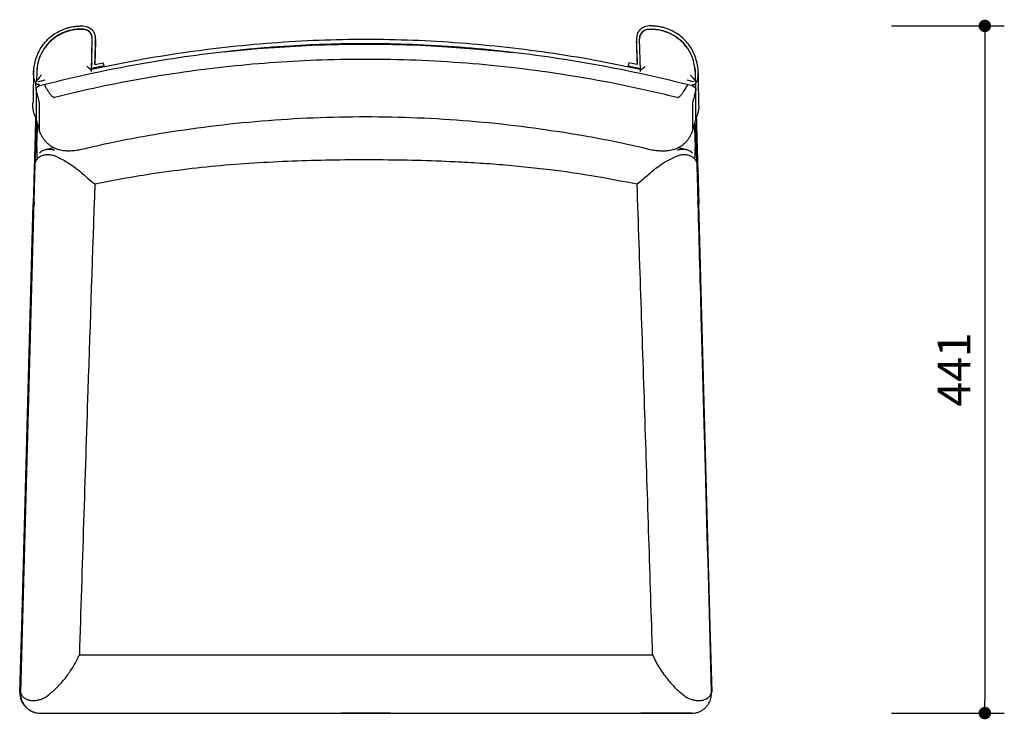
# Model space of a CAD drawing. Units: millimetres. Extents: x 16436 to 17974, y 999 to 2852.
# Drawn here: x 16439 to 17071, y 2403 to 2852 of the extents above; entities that cross this region are included whole.
import ezdxf

# ---------------------------------------------------------------- set-up
doc = ezdxf.new("R2010")
doc.units = ezdxf.units.MM
doc.header["$PDSIZE"] = -1
doc.styles.get("Standard").update_dxf_attribs({"font": 'GOTHIC.TTF'})
doc.dimstyles.new('ISO-25', dxfattribs={"dimtxt": 2.5, "dimasz": 2.5, "dimexe": 1.25, "dimexo": 0.625, "dimtad": 1, "dimtxsty": 'Standard', "dimcen": 2.5, "dimadec": 0, "dimazin": 0, "dimtfac": 1, "dimtmove": 0, "dimatfit": 3, "dimfxl": 1, "dimarcsym": 0})

# ---------------------------------------------------------------- blocks, each defined once
blk = doc.blocks.new('_Dot')
at = {"color": 0, "linetype": 'ByBlock', "lineweight": -2}
blk.add_line((-0.5, 0), (-1, 0), dxfattribs=at)
at = {"color": 0, "linetype": 'ByBlock', "const_width": 0.5}
blk.add_lwpolyline([(-0.25, 0, 1), (0.25, 0, 1)], format="xyb", close=True, dxfattribs=at)
blk = doc.blocks.new('*D87')
at = {"color": 5, "lineweight": -2}
for p, q in [((16998.88, 2848.43), (17071.38, 2848.43)), ((17058.88, 2840.43), (17058.88, 2415.49)), ((16998.88, 2407.49), (17071.38, 2407.49))]:
    blk.add_line(p, q, dxfattribs=at)
at = {"layer": 'Defpoints', "color": 0}
for p in [(16844.8, 2848.43), (16844.79, 2407.49), (17058.88, 2407.49)]:
    blk.add_point(p, dxfattribs=at)
at = {"color": 5, "lineweight": -2, "xscale": 8, "yscale": 8, "zscale": 8}
for p, rotation in [((17058.88, 2848.43), 90), ((17058.88, 2407.49), 270)]:
    blk.add_blockref('_Dot', p, dxfattribs=dict(at, rotation=rotation))
at = {"color": 0, "insert": (17041.87, 2627.96), "char_height": 21, "attachment_point": 5, "rotation": 90}
blk.add_mtext('441', dxfattribs=at)

msp = doc.modelspace()

# ---------------------------------------------------------------- linework, layer by layer
for p, q in [((16480.26, 2846.19), (16479.26, 2846.22)), ((16844.16, 2846.22), (16843.16, 2846.19)), ((16485.53, 2819.61), (16486.09, 2840.06)), ((16488.02, 2837.43), (16488.05, 2838.73)), ((16488.05, 2838.75), (16488.04, 2840.05)), ((16488.06, 2837.38), (16488.06, 2837.43)), ((16835.36, 2837.43), (16835.36, 2837.38)), ((16835.39, 2840.05), (16835.37, 2838.75)), ((16835.4, 2837.43), (16835.37, 2838.73)), ((16837.89, 2819.61), (16837.33, 2840.06)), ((16485.68, 2824.61), (16485.62, 2822.38)), ((16487.63, 2823.61), (16493.03, 2824.74)), ((16493.03, 2824.74), (16493.41, 2822.79)), ((16830.39, 2824.74), (16830.02, 2822.79)), ((16835.79, 2823.61), (16830.39, 2824.74)), ((16837.81, 2822.38), (16837.75, 2824.61)), ((16450.51, 2819.24), (16450.34, 2812.94)), ((16485.52, 2819.28), (16485.53, 2819.6)), ((16493.41, 2822.79), (16485.58, 2821.16)), ((16493.38, 2822.05), (16493.41, 2822.79)), ((16830.02, 2822.79), (16837.85, 2821.16)), ((16830.04, 2822.05), (16830.02, 2822.79)), ((16837.9, 2819.28), (16837.89, 2819.6)), ((16872.91, 2819.24), (16873.08, 2812.94)), ((16450.34, 2812.94), (16450.33, 2812.59)), ((16450.34, 2812.94), (16450.34, 2812.94)), ((16450.34, 2812.94), (16450.34, 2812.94)), ((16450.34, 2812.94), (16450.34, 2812.94)), ((16451.55, 2812.82), (16451.61, 2812.59)), ((16455.59, 2813.53), (16451.61, 2812.59)), ((16871.82, 2812.59), (16867.83, 2813.53)), ((16871.88, 2812.82), (16871.82, 2812.59)), ((16873.08, 2812.94), (16873.08, 2812.94)), ((16873.08, 2812.94), (16873.08, 2812.94)), ((16873.08, 2812.94), (16873.08, 2812.94)), ((16873.08, 2812.94), (16873.09, 2812.59)), ((16449.97, 2807.91), (16449.97, 2788.91)), ((16451.86, 2809.71), (16451.88, 2810.13)), ((16451.9, 2810.75), (16452.05, 2810.14)), ((16452.05, 2809.72), (16452.05, 2810.14)), ((16867.58, 2809.51), (16867.63, 2809.64)), ((16871.37, 2810.14), (16871.53, 2810.75)), ((16871.37, 2809.67), (16871.37, 2810.14)), ((16873.38, 2807.41), (16873.34, 2807.26)), ((16873.43, 2788.8), (16873.43, 2807.79)), ((16447.97, 2795.83), (16448.02, 2798.77)), ((16452.24, 2780.76), (16452.24, 2798.6)), ((16871.21, 2798.69), (16871.21, 2780.85)), ((16875.45, 2795.83), (16875.4, 2798.77)), ((16450.02, 2788.52), (16449.99, 2788.91)), ((16450.02, 2788.52), (16450.06, 2788.37)), ((16873.34, 2788.27), (16873.38, 2788.42)), ((16873.42, 2788.8), (16873.38, 2788.42)), ((16449.67, 2762.9), (16449.24, 2761.69)), ((16874.22, 2760.67), (16874.2, 2761.69)), ((16449.18, 2760.03), (16445.27, 2617.38)), ((16448.8, 2757.02), (16448.18, 2734.33)), ((16448.56, 2734.58), (16449.26, 2760.24)), ((16874.92, 2735.19), (16874.22, 2760.67)), ((16874.62, 2757.02), (16875.24, 2734.33)), ((16440.75, 2463.53), (16448.18, 2734.33)), ((16448.16, 2734.39), (16448.72, 2734.37)), ((16448.48, 2734.32), (16448.18, 2734.33)), ((16448.48, 2734.32), (16448.18, 2734.33)), ((16448.82, 2735.64), (16448.72, 2734.37)), ((16874.5, 2734.31), (16874.71, 2734.31)), ((16874.71, 2734.31), (16874.6, 2735.65)), ((16875.26, 2734.33), (16874.71, 2734.31)), ((16875.18, 2734.33), (16875.24, 2734.33)), ((16882.67, 2463.53), (16875.24, 2734.33)), ((16878.81, 2593.46), (16877.1, 2656.06)), ((16445.31, 2617.19), (16439.93, 2420.75)), ((16439.58, 2420.85), (16440.75, 2463.53)), ((16441.1, 2463.53), (16440.75, 2463.53)), ((16882.37, 2463.53), (16882.67, 2463.53)), ((16883.84, 2420.85), (16882.67, 2463.53)), ((16439.92, 2420.75), (16439.9, 2420.42)), ((16452.57, 2407.49), (16485.21, 2407.49)), ((16485.21, 2407.49), (16485.21, 2407.48)), ((16838.21, 2407.49), (16838.21, 2407.48)), ((16870.85, 2407.49), (16838.21, 2407.49))]:
    msp.add_line(p, q)
at = {"flags": 128}
for points in [[(16570.7, 2831.78), (16575.09, 2832.24), (16592.37, 2833.85), (16609.68, 2835.1), (16627, 2836), (16644.35, 2836.53), (16661.7, 2836.71), (16679.05, 2836.52), (16696.39, 2835.98), (16713.72, 2835.08), (16731.03, 2833.82), (16748.3, 2832.2), (16755.23, 2831.45)], [(16873.34, 2790.28), (16873.64, 2790.16), (16873.73, 2790.15), (16873.82, 2790.18), (16873.9, 2790.25), (16873.99, 2790.35), (16874.3, 2791.04), (16874.6, 2792), (16875.02, 2793.55), (16875.45, 2795.83), (16875.45, 2795.83)], [(16879.58, 2563.8), (16879.34, 2572.51), (16878.78, 2593.28)], [(16477.76, 2444.79), (16495.94, 2444.81), (16514.2, 2444.83), (16532.51, 2444.85), (16550.87, 2444.86), (16569.28, 2444.87), (16587.72, 2444.88), (16606.19, 2444.89), (16624.69, 2444.9), (16643.19, 2444.9), (16661.71, 2444.9), (16680.23, 2444.9), (16698.74, 2444.9), (16717.23, 2444.89), (16735.7, 2444.88), (16754.15, 2444.87), (16772.55, 2444.86), (16790.92, 2444.85), (16809.23, 2444.83), (16827.48, 2444.81), (16845.67, 2444.79)], [(16439.89, 2420.75), (16439.89, 2420.75), (16439.93, 2420.75)], [(16883.54, 2420.75), (16883.54, 2420.75), (16883.5, 2420.75)]]:
    msp.add_lwpolyline(points, dxfattribs=at)
for centre, start, end in [((16478.03, 2818.5), 103.87623, 178.44365), ((16845.39, 2818.49), 1.56075, 75.83882)]:
    msp.add_arc(centre, 27.53, start, end)
for centre, major_axis, ratio, start_param, end_param in [((16480.1, 2840.22), (6, -0.16), 0.991509, 0, 0.485243), ((16843.32, 2840.22), (6, 0.16), 0.991509, 2.745117, 3.141593), ((16452.57, 2420.49), (9.45, 8.93), 0.999995, 2.35718, 3.14479), ((16452.57, 2420.49), (9.45, 8.93), 0.999995, 3.361928, 3.955412)]:
    msp.add_ellipse(centre, major_axis=major_axis, ratio=ratio, start_param=start_param, end_param=end_param)
for points, knots in [([(16449.92, 2811.89), (16449.55, 2812.54), (16448.76, 2813.9), (16448.47, 2816.24), (16448.38, 2818.65), (16448.6, 2821.71), (16449.32, 2825.56), (16450.84, 2830.12), (16453.09, 2834.46), (16455.95, 2838.35), (16459.22, 2841.59), (16462.85, 2844.03), (16465.94, 2845.56), (16468.14, 2846.5), (16469.52, 2847.02), (16470.64, 2847.36), (16471.71, 2847.61), (16473.09, 2847.92), (16475.03, 2848.18), (16477.43, 2848.41), (16479.85, 2848.48), (16481.94, 2848.21), (16483.68, 2847.61), (16485.32, 2846.56), (16486.89, 2844.97), (16487.85, 2842.78), (16488.04, 2840.64), (16488.05, 2839.33), (16488.05, 2838.73)], [0, 0, 0, 0, 0.031993, 0.067408, 0.100043, 0.136839, 0.199521, 0.269088, 0.344156, 0.409827, 0.476456, 0.54134, 0.597207, 0.624221, 0.644275, 0.660319, 0.67458, 0.691428, 0.720856, 0.758563, 0.794908, 0.824393, 0.848494, 0.873118, 0.907781, 0.943266, 0.973752, 1, 1, 1, 1]), ([(16485.99, 2840.52), (16485.97, 2841), (16485.92, 2842.09), (16485.27, 2843.76), (16484.06, 2845), (16482.79, 2845.81), (16481.44, 2846.28), (16479.69, 2846.49), (16477.52, 2846.42), (16475.28, 2846.21), (16473.36, 2845.95), (16471.91, 2845.62), (16470.6, 2845.29), (16469.05, 2844.73), (16466.99, 2843.86), (16464.13, 2842.44), (16460.82, 2840.31), (16457.92, 2837.61), (16456.51, 2835.59), (16455.95, 2834.8)], [0, 0, 0, 0, 0.038632, 0.088803, 0.141277, 0.175287, 0.209753, 0.254956, 0.316763, 0.384278, 0.435693, 0.472399, 0.503982, 0.544268, 0.604773, 0.683689, 0.800965, 0.921906, 1, 1, 1, 1]), ([(16479.26, 2846.19), (16478.69, 2846.21), (16477.17, 2846.25), (16474.67, 2845.99), (16472.62, 2845.68), (16471.54, 2845.35), (16471.42, 2845.31)], [0, 0, 0, 0, 0.216746, 0.57366, 0.95012, 1, 1, 1, 1]), ([(16485.45, 2842.84), (16485.32, 2843.1), (16485, 2843.77), (16484.17, 2844.66), (16483.06, 2845.48), (16481.8, 2846), (16480.84, 2846.17), (16480.33, 2846.19), (16480.26, 2846.19)], [0, 0, 0, 0, 0.1314562, 0.34277, 0.5542301, 0.7659184, 0.9671099, 1, 1, 1, 1]), ([(16873.5, 2811.89), (16873.87, 2812.54), (16874.66, 2813.9), (16874.95, 2816.24), (16875.04, 2818.65), (16874.82, 2821.71), (16874.11, 2825.56), (16872.58, 2830.12), (16870.33, 2834.46), (16867.48, 2838.35), (16864.2, 2841.59), (16860.57, 2844.03), (16857.49, 2845.56), (16855.28, 2846.5), (16853.9, 2847.02), (16852.78, 2847.36), (16851.71, 2847.61), (16850.33, 2847.92), (16848.39, 2848.18), (16845.99, 2848.41), (16843.57, 2848.48), (16841.48, 2848.21), (16839.74, 2847.61), (16838.1, 2846.56), (16836.53, 2844.97), (16835.57, 2842.78), (16835.38, 2840.64), (16835.37, 2839.33), (16835.37, 2838.73)], [0, 0, 0, 0, 0.031993, 0.067408, 0.100043, 0.136839, 0.199521, 0.269088, 0.344156, 0.409827, 0.476456, 0.54134, 0.597207, 0.624221, 0.644275, 0.660319, 0.67458, 0.691428, 0.720856, 0.758563, 0.794908, 0.824393, 0.848494, 0.873118, 0.907781, 0.943266, 0.973752, 1, 1, 1, 1]), ([(16837.43, 2840.52), (16837.45, 2841), (16837.5, 2842.09), (16838.15, 2843.76), (16839.36, 2845), (16840.63, 2845.81), (16841.98, 2846.28), (16843.73, 2846.49), (16845.91, 2846.42), (16848.14, 2846.21), (16850.06, 2845.95), (16851.52, 2845.62), (16852.83, 2845.29), (16854.37, 2844.73), (16856.43, 2843.86), (16859.29, 2842.44), (16862.61, 2840.31), (16865.5, 2837.61), (16866.91, 2835.59), (16867.47, 2834.8)], [0, 0, 0, 0, 0.038632, 0.088803, 0.141277, 0.175287, 0.209753, 0.254956, 0.316763, 0.384278, 0.435693, 0.472399, 0.503982, 0.544268, 0.604773, 0.683689, 0.800965, 0.921906, 1, 1, 1, 1]), ([(16843.16, 2846.19), (16842.83, 2846.16), (16842.03, 2846.1), (16840.83, 2845.71), (16839.63, 2845), (16838.65, 2844.03), (16838.01, 2843.12), (16837.82, 2842.53), (16837.77, 2842.37)], [0, 0, 0, 0, 0.143033, 0.339366, 0.535969, 0.732532, 0.928954, 1, 1, 1, 1]), ([(16852.13, 2845.28), (16852.06, 2845.31), (16851.05, 2845.63), (16849.01, 2845.95), (16846.42, 2846.25), (16844.79, 2846.21), (16844.16, 2846.2)], [0, 0, 0, 0, 0.028263, 0.395408, 0.765663, 1, 1, 1, 1]), ([(16837.86, 2820.47), (16829.33, 2822.25), (16810.88, 2826.1), (16782.29, 2830.79), (16752.22, 2834.74), (16722.06, 2837.59), (16691.88, 2839.32), (16661.7, 2839.9), (16631.52, 2839.32), (16601.35, 2837.59), (16571.19, 2834.74), (16541.13, 2830.79), (16512.54, 2826.1), (16494.09, 2822.25), (16485.56, 2820.47)], [0, 0, 0, 0, 0.073669, 0.159318, 0.244733, 0.3299, 0.41519, 0.500028, 0.584864, 0.670151, 0.755313, 0.84072, 0.926361, 1, 1, 1, 1]), ([(16488.05, 2838.73), (16488.06, 2838.27), (16488.07, 2835.49), (16487.89, 2830.45), (16487.72, 2825.87), (16487.63, 2823.61)], [0, 0, 0, 0, 0.090756, 0.551772, 1, 1, 1, 1]), ([(16487.71, 2823.63), (16487.71, 2823.65), (16487.73, 2824.03), (16487.76, 2824.89), (16487.82, 2826.28), (16487.88, 2827.96), (16487.95, 2829.91), (16488.01, 2832.14), (16488.06, 2834.64), (16488.06, 2836.42), (16488.06, 2837.36)], [0, 0, 0, 0, 0.003935, 0.0888199, 0.1928348, 0.3159795, 0.4582553, 0.6196681, 0.8002355, 1, 1, 1, 1]), ([(16488.06, 2837.43), (16488.06, 2837.86), (16488.06, 2838.28), (16488.05, 2838.71), (16488.05, 2838.72)], [0, 0, 0, 0, 0.994518, 1, 1, 1, 1]), ([(16835.37, 2838.73), (16835.37, 2838.27), (16835.35, 2835.49), (16835.53, 2830.45), (16835.71, 2825.87), (16835.79, 2823.61)], [0, 0, 0, 0, 0.090756, 0.551772, 1, 1, 1, 1]), ([(16835.37, 2838.72), (16835.37, 2838.71), (16835.36, 2838.28), (16835.36, 2837.86), (16835.36, 2837.43)], [0, 0, 0, 0, 0.0054825, 1, 1, 1, 1]), ([(16835.36, 2837.36), (16835.36, 2836.49), (16835.36, 2834.86), (16835.4, 2832.58), (16835.45, 2830.6), (16835.51, 2828.91), (16835.56, 2827.51), (16835.6, 2826.39), (16835.64, 2825.45), (16835.67, 2824.56), (16835.7, 2823.93), (16835.71, 2823.63)], [0, 0, 0, 0, 0.1767151, 0.3350193, 0.47496, 0.596561, 0.6998354, 0.7847966, 0.8551892, 0.9303353, 1, 1, 1, 1]), ([(16452.05, 2810.14), (16462.01, 2812.57), (16481.82, 2817.41), (16511.68, 2823.38), (16541.52, 2828.36), (16571.43, 2832.27), (16601.49, 2835.11), (16631.59, 2836.84), (16661.7, 2837.42), (16691.81, 2836.84), (16721.92, 2835.11), (16751.98, 2832.27), (16781.89, 2828.36), (16811.73, 2823.38), (16841.59, 2817.41), (16861.41, 2812.57), (16871.37, 2810.14)], [0, 0, 0, 0, 0.072577, 0.144376, 0.215482, 0.286648, 0.357822, 0.429092, 0.499984, 0.570875, 0.642148, 0.713327, 0.784499, 0.855611, 0.927417, 1, 1, 1, 1]), ([(16485.65, 2823.48), (16485.72, 2825.38), (16485.84, 2828.99), (16485.93, 2832.6), (16485.97, 2834.29)], [0, 0, 0, 0, 0.529167, 1, 1, 1, 1]), ([(16755.22, 2831.36), (16754.05, 2831.52), (16742.78, 2833.04), (16721.45, 2834.84), (16691.45, 2836.66), (16662.94, 2837.19), (16635.71, 2836.75), (16609.52, 2835.38), (16587.8, 2833.68), (16574.86, 2832.11), (16570.71, 2831.61)], [0, 0, 0, 0, 0.0192316, 0.184416, 0.3469264, 0.5068648, 0.6467555, 0.7885468, 0.9323081, 1, 1, 1, 1]), ([(16837.77, 2823.48), (16837.71, 2825.39), (16837.58, 2828.99), (16837.49, 2832.6), (16837.45, 2834.29)], [0, 0, 0, 0, 0.529075, 1, 1, 1, 1]), ([(16861.55, 2802.48), (16851.11, 2804.95), (16830.2, 2809.9), (16798.47, 2815.79), (16766.48, 2820.53), (16734.28, 2824), (16701.94, 2826.21), (16669.53, 2827.16), (16638.01, 2826.85), (16607.45, 2825.4), (16577.91, 2822.94), (16548.52, 2819.44), (16519.35, 2814.87), (16490.42, 2809.36), (16471.35, 2804.84), (16461.84, 2802.57)], [0, 0, 0, 0, 0.079743, 0.159685, 0.239792, 0.320016, 0.400303, 0.480615, 0.560906, 0.63444, 0.70788, 0.781195, 0.854341, 0.927286, 1, 1, 1, 1]), ([(16448.46, 2819.59), (16448.44, 2819.08), (16448.38, 2817.99), (16448.32, 2816.36), (16448.28, 2814.59), (16448.25, 2812.71), (16448.23, 2810.7), (16448.22, 2808.57), (16448.2, 2806.31), (16448.17, 2803.92), (16448.11, 2801.4), (16448.04, 2799.66), (16448, 2798.77)], [0, 0, 0, 0, 0.066257, 0.14001, 0.221261, 0.31001, 0.40626, 0.510009, 0.621258, 0.740007, 0.866254, 1, 1, 1, 1]), ([(16450.7, 2821.56), (16450.66, 2821.33), (16450.43, 2820.14), (16450.35, 2818.75), (16450.45, 2817.6), (16450.46, 2817.44)], [0, 0, 0, 0, 0.165099, 0.880887, 1, 1, 1, 1]), ([(16485.53, 2819.61), (16485.51, 2819.66), (16485.47, 2819.78), (16485.12, 2820.19), (16484.54, 2820.77), (16483.68, 2821.57), (16482.97, 2822.19), (16482.61, 2822.49), (16482.61, 2822.49)], [0, 0, 0, 0, 0.1576484, 0.3147612, 0.4840455, 0.7361752, 0.9979389, 1, 1, 1, 1]), ([(16837.89, 2819.61), (16837.91, 2819.66), (16837.95, 2819.78), (16838.3, 2820.19), (16838.88, 2820.77), (16839.74, 2821.57), (16840.45, 2822.19), (16840.81, 2822.49), (16840.81, 2822.49)], [0, 0, 0, 0, 0.157648, 0.314761, 0.484045, 0.736175, 0.997939, 1, 1, 1, 1]), ([(16872.72, 2821.56), (16872.76, 2821.33), (16872.99, 2820.14), (16873.07, 2818.75), (16872.97, 2817.6), (16872.96, 2817.44)], [0, 0, 0, 0, 0.165099, 0.880887, 1, 1, 1, 1]), ([(16875.42, 2798.77), (16875.37, 2799.96), (16875.28, 2802.3), (16875.23, 2805.81), (16875.2, 2809.27), (16875.17, 2812.7), (16875.12, 2816.09), (16875.01, 2818.44), (16874.96, 2819.59)], [0, 0, 0, 0, 0.184024, 0.361104, 0.531239, 0.694431, 0.850683, 1, 1, 1, 1]), ([(16453.45, 2816.97), (16453.45, 2816.97), (16453.06, 2816.52), (16452.28, 2815.6), (16451.33, 2814.4), (16450.72, 2813.59), (16450.4, 2813.12), (16450.36, 2813), (16450.34, 2812.94)], [0, 0, 0, 0, 0.001795, 0.293966, 0.576349, 0.758823, 0.87902, 1, 1, 1, 1]), ([(16869.97, 2816.97), (16869.97, 2816.97), (16870.37, 2816.52), (16871.14, 2815.6), (16872.1, 2814.4), (16872.7, 2813.59), (16873.02, 2813.12), (16873.06, 2813), (16873.08, 2812.94)], [0, 0, 0, 0, 0.001795, 0.293966, 0.576349, 0.758823, 0.87902, 1, 1, 1, 1]), ([(16451.9, 2810.75), (16451.66, 2810.75), (16451.2, 2810.75), (16450.61, 2811.01), (16450.19, 2811.41), (16450.01, 2811.73), (16449.92, 2811.89)], [0, 0, 0, 0, 0.292224, 0.556218, 0.767488, 1, 1, 1, 1]), ([(16450.04, 2808.26), (16450.04, 2808.3), (16449.94, 2809.59), (16449.93, 2810.76), (16449.92, 2811.89)], [0, 0, 0, 0, 0.0328788, 1, 1, 1, 1]), ([(16450.02, 2807.53), (16450, 2807.69), (16449.94, 2808.02), (16450.07, 2808.5), (16450.33, 2808.91), (16450.59, 2809.08), (16450.72, 2809.16)], [0, 0, 0, 0, 0.253138, 0.506205, 0.761351, 1, 1, 1, 1]), ([(16450.06, 2807.37), (16450.06, 2807.4), (16450.04, 2807.45), (16450.03, 2807.5), (16450.02, 2807.53)], [0, 0, 0, 0, 0.495376, 1, 1, 1, 1]), ([(16452.24, 2798.6), (16452.24, 2798.63), (16452.23, 2798.71), (16452.11, 2799.23), (16451.8, 2800.51), (16451.3, 2802.53), (16450.68, 2804.97), (16450.26, 2806.58), (16450.06, 2807.37)], [0, 0, 0, 0, 0.03949, 0.0921, 0.226655, 0.488354, 0.751243, 1, 1, 1, 1]), ([(16451.97, 2809.75), (16451.75, 2809.66), (16451.26, 2809.46), (16450.91, 2809.26), (16450.73, 2809.15)], [0, 0, 0, 0, 0.453146, 1, 1, 1, 1]), ([(16451.88, 2810.13), (16451.88, 2810.17), (16451.89, 2810.37), (16451.89, 2810.58), (16451.9, 2810.75)], [0, 0, 0, 0, 0.190254, 1, 1, 1, 1]), ([(16455.56, 2810.91), (16455.56, 2810.91), (16455.54, 2810.85), (16455.57, 2810.61), (16455.63, 2810.22), (16455.71, 2809.9), (16455.75, 2809.74)], [0, 0, 0, 0, 0.0560428, 0.3719171, 0.6859263, 1, 1, 1, 1]), ([(16455.75, 2809.74), (16455.76, 2809.72), (16455.77, 2809.67), (16455.79, 2809.63), (16455.8, 2809.61)], [0, 0, 0, 0, 0.495012, 1, 1, 1, 1]), ([(16455.8, 2809.61), (16456.15, 2809.04), (16456.92, 2807.75), (16458.05, 2806.03), (16459.1, 2804.61), (16459.88, 2803.7), (16460.54, 2803.07), (16461.07, 2802.7), (16461.53, 2802.54), (16461.74, 2802.56), (16461.84, 2802.57)], [0, 0, 0, 0, 0.211267, 0.472569, 0.6487, 0.768156, 0.850017, 0.93557, 0.969368, 1, 1, 1, 1]), ([(16861.55, 2802.48), (16861.64, 2802.46), (16861.85, 2802.44), (16862.37, 2802.62), (16863.23, 2803.28), (16864.28, 2804.45), (16865.81, 2806.6), (16866.86, 2808.32), (16867.58, 2809.51)], [0, 0, 0, 0, 0.027931, 0.067344, 0.168233, 0.364716, 0.562093, 1, 1, 1, 1]), ([(16867.81, 2810.89), (16867.82, 2810.86), (16867.84, 2810.79), (16867.82, 2810.51), (16867.75, 2810.11), (16867.67, 2809.8), (16867.63, 2809.64)], [0, 0, 0, 0, 0.192112, 0.462454, 0.731199, 1, 1, 1, 1]), ([(16873.34, 2807.26), (16873.18, 2806.62), (16872.81, 2805.17), (16872.31, 2803.2), (16871.88, 2801.51), (16871.57, 2800.27), (16871.37, 2799.44), (16871.26, 2798.94), (16871.22, 2798.75), (16871.22, 2798.71), (16871.21, 2798.69)], [0, 0, 0, 0, 0.206492, 0.466097, 0.642666, 0.763859, 0.888595, 0.938277, 0.978667, 1, 1, 1, 1]), ([(16872.69, 2809.03), (16872.59, 2809.09), (16872.25, 2809.3), (16871.77, 2809.51), (16871.43, 2809.66)], [0, 0, 0, 0, 0.280906, 1, 1, 1, 1]), ([(16871.53, 2810.75), (16871.77, 2810.75), (16872.22, 2810.75), (16872.81, 2811.01), (16873.23, 2811.41), (16873.41, 2811.73), (16873.5, 2811.89)], [0, 0, 0, 0, 0.292219, 0.556214, 0.767486, 1, 1, 1, 1]), ([(16871.53, 2810.75), (16871.53, 2810.7), (16871.53, 2810.49), (16871.54, 2810.28), (16871.54, 2810.13)], [0, 0, 0, 0, 0.242684, 1, 1, 1, 1]), ([(16871.54, 2810.13), (16871.54, 2810.08), (16871.55, 2809.9), (16871.56, 2809.72), (16871.57, 2809.59)], [0, 0, 0, 0, 0.275776, 1, 1, 1, 1]), ([(16872.69, 2809.04), (16872.82, 2808.95), (16873.08, 2808.79), (16873.33, 2808.38), (16873.46, 2807.9), (16873.41, 2807.57), (16873.38, 2807.41)], [0, 0, 0, 0, 0.234789, 0.4911878, 0.7455588, 1, 1, 1, 1]), ([(16873.37, 2808.13), (16873.38, 2808.21), (16873.48, 2809.55), (16873.49, 2810.76), (16873.5, 2811.89)], [0, 0, 0, 0, 0.064415, 1, 1, 1, 1]), ([(16449.97, 2790.24), (16449.91, 2790.21), (16449.82, 2790.17), (16449.69, 2790.15), (16449.6, 2790.17), (16449.51, 2790.25), (16449.31, 2790.51), (16449.08, 2791.12), (16448.76, 2792.19), (16448.32, 2793.77), (16448.1, 2795.07), (16447.97, 2795.83)], [0, 0, 0, 0, 0.032332, 0.046314, 0.060561, 0.077858, 0.099496, 0.218498, 0.377709, 0.633263, 1, 1, 1, 1]), ([(16450.39, 2787.19), (16450.38, 2786.88), (16450.31, 2785.31), (16450.19, 2782.51), (16450.08, 2779.85), (16450.01, 2778.26), (16449.99, 2777.73), (16449.97, 2777.17), (16449.95, 2776.8), (16449.92, 2776), (16449.87, 2774.85), (16449.82, 2773.66), (16449.78, 2772.71), (16449.75, 2772.08), (16449.73, 2771.42), (16449.7, 2770.73), (16449.66, 2769.83), (16449.6, 2768.49), (16449.52, 2766.56), (16449.42, 2764.23), (16449.35, 2762.49), (16449.31, 2761.57), (16449.31, 2761.51)], [0, 0, 0, 0, 0.069213, 0.347167, 0.617837, 0.657427, 0.696708, 0.735667, 0.773838, 0.802431, 0.831678, 0.859211, 0.868554, 0.878176, 0.888113, 0.896877, 0.906396, 0.923631, 0.946474, 0.972755, 0.998204, 1, 1, 1, 1]), ([(16449.71, 2790.16), (16449.68, 2788.83), (16449.6, 2785.92), (16449.48, 2781.65), (16449.39, 2778.42), (16449.35, 2776.81)], [0, 0, 0, 0, 0.29686, 0.648435, 1, 1, 1, 1]), ([(16450.06, 2788.37), (16450.23, 2787.76), (16450.61, 2786.39), (16451.13, 2784.55), (16451.56, 2783.01), (16451.87, 2781.92), (16452.08, 2781.22), (16452.19, 2780.85), (16452.24, 2780.74), (16452.24, 2780.75), (16452.24, 2780.76)], [0, 0, 0, 0, 0.209153, 0.467814, 0.643694, 0.764357, 0.888012, 0.937368, 0.977092, 1, 1, 1, 1]), ([(16476.73, 2768.69), (16483.28, 2770.24), (16500.55, 2774.33), (16528.9, 2779.49), (16561.73, 2784.3), (16594.82, 2787.71), (16628.08, 2789.78), (16661.43, 2790.47), (16694.8, 2789.78), (16728.11, 2787.72), (16761.27, 2784.3), (16794.2, 2779.47), (16822.61, 2774.3), (16839.9, 2770.2), (16846.42, 2768.65)], [0, 0, 0, 0, 0.05409, 0.142765, 0.231709, 0.320866, 0.41018, 0.499593, 0.589047, 0.678484, 0.767846, 0.857074, 0.946112, 1, 1, 1, 1]), ([(16871.21, 2780.85), (16871.22, 2780.85), (16871.23, 2780.85), (16871.34, 2781.2), (16871.65, 2782.24), (16872.15, 2784), (16872.76, 2786.15), (16873.15, 2787.59), (16873.34, 2788.27)], [0, 0, 0, 0, 0.040398, 0.093874, 0.230372, 0.495599, 0.762031, 1, 1, 1, 1]), ([(16874.14, 2760.84), (16874.14, 2760.97), (16874.09, 2762.16), (16874, 2764.3), (16873.89, 2766.77), (16873.82, 2768.53), (16873.77, 2769.73), (16873.72, 2770.74), (16873.68, 2771.69), (16873.63, 2772.99), (16873.57, 2774.5), (16873.5, 2775.97), (16873.47, 2776.86), (16873.45, 2777.3), (16873.42, 2777.94), (16873.4, 2778.54), (16873.37, 2779.15), (16873.34, 2779.76), (16873.28, 2781.32), (16873.18, 2783.71), (16873.08, 2785.97), (16873.04, 2787.08), (16873.03, 2787.16)], [0, 0, 0, 0, 0.003596, 0.035126, 0.064919, 0.083264, 0.095966, 0.108971, 0.122262, 0.13514, 0.166824, 0.200222, 0.236002, 0.279623, 0.323645, 0.367997, 0.41266, 0.457617, 0.502846, 0.755417, 0.983691, 1, 1, 1, 1]), ([(16873.71, 2790.16), (16873.75, 2788.83), (16873.83, 2785.92), (16873.94, 2781.65), (16874.03, 2778.42), (16874.08, 2776.81)], [0, 0, 0, 0, 0.29686, 0.648435, 1, 1, 1, 1]), ([(16450.91, 2785.34), (16450.86, 2784.77), (16450.72, 2782.87), (16450.53, 2779.84), (16450.45, 2777.22), (16450.44, 2775.75), (16450.45, 2775.25), (16450.45, 2774.71), (16450.46, 2774.37), (16450.27, 2773.63), (16450.28, 2772.64), (16450.34, 2771.59), (16450.4, 2770.69), (16450.44, 2770.03), (16450.47, 2769.33), (16450.52, 2768.43), (16450.49, 2766.86), (16450.46, 2765.26), (16450.41, 2764.02), (16450.4, 2763.81)], [0, 0, 0, 0, 0.127653, 0.423465, 0.676666, 0.71551, 0.754058, 0.792298, 0.82856, 0.85294, 0.878955, 0.903512, 0.913566, 0.924031, 0.934217, 0.944065, 0.96128, 0.993395, 1, 1, 1, 1]), ([(16452.18, 2780.84), (16452.2, 2780.79), (16452.5, 2780), (16453.15, 2778.56), (16454.3, 2776.57), (16455.62, 2774.79), (16457.12, 2773.22), (16458.78, 2771.83), (16460.65, 2770.64), (16462.67, 2769.7), (16464.71, 2769.06), (16466.58, 2768.68), (16468.55, 2768.43), (16470.62, 2768.33), (16472.68, 2768.37), (16474.68, 2768.51), (16476.12, 2768.69), (16476.97, 2768.9), (16477.14, 2768.94)], [0, 0, 0, 0, 0.005034, 0.072973, 0.136819, 0.204593, 0.268214, 0.333667, 0.404467, 0.474334, 0.542817, 0.606284, 0.664081, 0.743688, 0.822867, 0.89944, 0.979242, 1, 1, 1, 1]), ([(16845.96, 2768.91), (16846.04, 2768.89), (16846.71, 2768.73), (16848.11, 2768.52), (16850.12, 2768.34), (16852.47, 2768.28), (16854.74, 2768.38), (16856.88, 2768.66), (16858.96, 2769.09), (16861.04, 2769.8), (16863.12, 2770.82), (16865.01, 2772.09), (16866.75, 2773.63), (16868.22, 2775.31), (16869.46, 2777.1), (16870.44, 2778.93), (16871, 2780.24), (16871.24, 2780.91), (16871.25, 2780.93)], [0, 0, 0, 0, 0.009911, 0.078217, 0.169434, 0.249383, 0.338401, 0.403452, 0.467468, 0.542636, 0.608902, 0.681488, 0.7507, 0.820165, 0.879144, 0.939014, 0.998182, 1, 1, 1, 1]), ([(16873.05, 2763.74), (16873.03, 2764.47), (16872.99, 2765.79), (16872.98, 2767.39), (16873.03, 2768.64), (16873.06, 2769.69), (16873.12, 2770.97), (16873.18, 2772.34), (16873.17, 2773.55), (16872.95, 2774.39), (16872.98, 2774.75), (16872.98, 2775.31), (16872.98, 2775.83), (16872.98, 2777.42), (16872.89, 2780.08), (16872.7, 2783.07), (16872.56, 2784.83), (16872.53, 2785.34)], [0, 0, 0, 0, 0.023525, 0.043072, 0.057112, 0.072191, 0.086688, 0.115042, 0.144848, 0.17278, 0.211166, 0.251106, 0.291319, 0.331791, 0.607181, 0.888359, 1, 1, 1, 1]), ([(16449.35, 2776.81), (16449.34, 2776.59), (16449.33, 2776.17), (16449.29, 2774.85), (16449.24, 2773.03), (16449.18, 2770.77), (16449.11, 2768.11), (16449.03, 2765.15), (16448.94, 2761.94), (16448.86, 2759.19), (16448.82, 2757.54), (16448.8, 2757.02)], [0, 0, 0, 0, 0.118163, 0.236276, 0.354504, 0.472742, 0.590462, 0.70818, 0.826664, 0.94515, 1, 1, 1, 1]), ([(16874.08, 2776.81), (16874.08, 2776.59), (16874.09, 2776.17), (16874.13, 2774.85), (16874.18, 2773.03), (16874.24, 2770.77), (16874.31, 2768.11), (16874.4, 2765.15), (16874.48, 2761.94), (16874.56, 2759.19), (16874.6, 2757.54), (16874.62, 2757.02)], [0, 0, 0, 0, 0.1181634, 0.2362759, 0.3545043, 0.4727415, 0.5904621, 0.7081797, 0.8266643, 0.94515, 1, 1, 1, 1]), ([(16462.11, 2768.59), (16461.78, 2768.69), (16461.07, 2768.88), (16460.07, 2769.06), (16459.01, 2769.18), (16457.85, 2769.2), (16456.59, 2769.08), (16455.35, 2768.77), (16454.19, 2768.3), (16453.11, 2767.66), (16452.46, 2767.09), (16452.16, 2766.83)], [0, 0, 0, 0, 0.088648, 0.188913, 0.269039, 0.377775, 0.512789, 0.633319, 0.756006, 0.886214, 1, 1, 1, 1]), ([(16461.57, 2770.27), (16461.11, 2770.16), (16459.57, 2769.81), (16457.68, 2769.35), (16456.25, 2768.98), (16455.89, 2768.89)], [0, 0, 0, 0, 0.239386, 0.809416, 1, 1, 1, 1]), ([(16871.21, 2766.88), (16870.93, 2767.13), (16870.31, 2767.68), (16869.25, 2768.3), (16868.08, 2768.77), (16866.84, 2769.08), (16865.58, 2769.2), (16864.42, 2769.18), (16863.37, 2769.06), (16862.37, 2768.88), (16861.66, 2768.69), (16861.33, 2768.59)], [0, 0, 0, 0, 0.106381, 0.23806, 0.362082, 0.483579, 0.619255, 0.728839, 0.809558, 0.91064, 1, 1, 1, 1]), ([(16867.55, 2768.89), (16867.19, 2768.98), (16865.76, 2769.35), (16863.87, 2769.81), (16862.34, 2770.16), (16861.89, 2770.26)], [0, 0, 0, 0, 0.191383, 0.762843, 1, 1, 1, 1]), ([(16449.24, 2761.69), (16449.22, 2761.22), (16449.2, 2760.74), (16449.23, 2760.25), (16449.23, 2760.24)], [0, 0, 0, 0, 0.985072, 1, 1, 1, 1]), ([(16463.68, 2764.26), (16462.75, 2764.63), (16460.89, 2765.37), (16458.28, 2765.78), (16455.95, 2765.71), (16453.98, 2765.2), (16452.38, 2764.46), (16451.2, 2763.6), (16450.41, 2762.71), (16449.93, 2761.98), (16449.65, 2761.46), (16449.48, 2761.1), (16449.36, 2760.8), (16449.3, 2760.58), (16449.26, 2760.37), (16449.26, 2760.28), (16449.26, 2760.24)], [0, 0, 0, 0, 0.135674, 0.271367, 0.389209, 0.507135, 0.619801, 0.732529, 0.824607, 0.887209, 0.928206, 0.95467, 0.971826, 0.989083, 0.995459, 1, 1, 1, 1]), ([(16463.68, 2764.26), (16464.39, 2763.93), (16467.29, 2762.59), (16471.27, 2760.29), (16475.45, 2757.26), (16479.03, 2754.35), (16482.98, 2750.76), (16486.12, 2748.27), (16487.69, 2747.01)], [0, 0, 0, 0, 0.083959, 0.341365, 0.473426, 0.606385, 0.802377, 1, 1, 1, 1]), ([(16487.69, 2747.01), (16493.56, 2748.19), (16505.28, 2750.55), (16525.11, 2753.84), (16547.15, 2756.84), (16571.48, 2759.32), (16595.99, 2761.05), (16620.58, 2762.12), (16645.16, 2762.66), (16669.73, 2762.72), (16694.33, 2762.36), (16716.16, 2761.59), (16735.16, 2760.52), (16751.38, 2759.3), (16767.55, 2757.75), (16787.07, 2755.44), (16809.89, 2752.11), (16827.11, 2748.72), (16835.73, 2747.02)], [0, 0, 0, 0, 0.051757, 0.103567, 0.173277, 0.242987, 0.31315, 0.383316, 0.452995, 0.522675, 0.592655, 0.662632, 0.708942, 0.755251, 0.801687, 0.848124, 0.923979, 1, 1, 1, 1]), ([(16835.73, 2747.02), (16836.91, 2747.94), (16839.27, 2749.79), (16842.65, 2752.79), (16846.07, 2755.75), (16850.01, 2758.81), (16854.57, 2761.8), (16858.02, 2763.45), (16859.76, 2764.28)], [0, 0, 0, 0, 0.146986, 0.294903, 0.444493, 0.59509, 0.795806, 1, 1, 1, 1]), ([(16874.22, 2760.67), (16874.14, 2760.85), (16873.7, 2761.83), (16872.79, 2763.18), (16871.09, 2764.49), (16869.16, 2765.34), (16866.8, 2765.81), (16864.39, 2765.7), (16862, 2765.19), (16860.51, 2764.58), (16859.76, 2764.28)], [0, 0, 0, 0, 0.0420696, 0.240345, 0.3770677, 0.5136316, 0.6473562, 0.7810625, 0.8905383, 1, 1, 1, 1]), ([(16874.2, 2761.69), (16874.1, 2762.07), (16874, 2762.5), (16873.84, 2762.88), (16873.82, 2762.92)], [0, 0, 0, 0, 0.885402, 1, 1, 1, 1]), ([(16449.07, 2755.89), (16449.05, 2755.31), (16448.99, 2754.07), (16448.91, 2752.17), (16448.83, 2750.22), (16448.68, 2746.57), (16448.46, 2741.3), (16448.26, 2736.66), (16448.16, 2734.39)], [0, 0, 0, 0, 0.080618, 0.174324, 0.264575, 0.352032, 0.683372, 1, 1, 1, 1]), ([(16875.26, 2734.33), (16875.16, 2736.65), (16874.96, 2741.37), (16874.66, 2748.54), (16874.46, 2753.4), (16874.35, 2755.85)], [0, 0, 0, 0, 0.32342, 0.658122, 1, 1, 1, 1]), ([(16487.69, 2747.01), (16486.19, 2702.92), (16482.76, 2602.18), (16479.56, 2501.44), (16477.76, 2444.79)], [0, 0, 0, 0, 0.4377485, 1, 1, 1, 1]), ([(16845.67, 2444.79), (16844.08, 2494.87), (16840.88, 2595.62), (16837.45, 2696.36), (16835.73, 2747.02)], [0, 0, 0, 0, 0.497111, 1, 1, 1, 1]), ([(16439.99, 2420.76), (16440.21, 2428.81), (16441.82, 2486.95), (16444.2, 2574.2), (16446.83, 2670.69), (16448.09, 2717.08), (16448.55, 2734.37)], [0, 0, 0, 0, 0.0769634, 0.5562146, 0.8346211, 1, 1, 1, 1]), ([(16878.78, 2593.28), (16878.75, 2594.28), (16878.61, 2599.28), (16878.05, 2620.27), (16876.79, 2666.28), (16875.65, 2708.3), (16874.94, 2734.32)], [0, 0, 0, 0, 0.021263, 0.106315, 0.446523, 1, 1, 1, 1]), ([(16878.78, 2593.28), (16878.88, 2589.5), (16880.42, 2532), (16881.98, 2474.49), (16883.44, 2420.76)], [0, 0, 0, 0, 0.065669, 1, 1, 1, 1]), ([(16883.54, 2420.75), (16882.3, 2465.81), (16881, 2513.44), (16879.7, 2561.06), (16879.63, 2563.62)], [0, 0, 0, 0, 0.946241, 1, 1, 1, 1]), ([(16457.76, 2418.91), (16459.56, 2420.43), (16463.19, 2423.5), (16468.15, 2428.98), (16472.61, 2435.09), (16475.77, 2440.45), (16477.3, 2443.79), (16477.76, 2444.79)], [0, 0, 0, 0, 0.21987, 0.443714, 0.670406, 0.900793, 1, 1, 1, 1]), ([(16845.67, 2444.79), (16846.33, 2443.37), (16847.65, 2440.52), (16850.06, 2436.42), (16852.71, 2432.44), (16856.12, 2428.05), (16860.37, 2423.37), (16863.89, 2420.4), (16865.66, 2418.91)], [0, 0, 0, 0, 0.140575, 0.28199, 0.425939, 0.570845, 0.783611, 1, 1, 1, 1]), ([(16439.94, 2420.41), (16439.96, 2419.79), (16439.99, 2418.44), (16440.48, 2416.4), (16441.3, 2414.37), (16442.44, 2412.5), (16443.88, 2410.87), (16445.56, 2409.5), (16447.44, 2408.45), (16449.78, 2407.59), (16451.55, 2407.47), (16452.6, 2407.39)], [0, 0, 0, 0, 0.091068, 0.198498, 0.305946, 0.413394, 0.520744, 0.628093, 0.735298, 0.842502, 1, 1, 1, 1]), ([(16439.99, 2420.76), (16439.99, 2420.72), (16439.99, 2420.64), (16440.02, 2420.43), (16440.2, 2419.86), (16440.73, 2418.9), (16441.8, 2417.55), (16443.49, 2416.51), (16445.52, 2415.74), (16447.61, 2415.39), (16449.88, 2415.55), (16452.27, 2416.03), (16454.73, 2416.94), (16456.56, 2417.98), (16457.53, 2418.73), (16457.76, 2418.91)], [0, 0, 0, 0, 0.003996, 0.00934, 0.025539, 0.10213, 0.233445, 0.368886, 0.466888, 0.567596, 0.665642, 0.766479, 0.865336, 0.967225, 1, 1, 1, 1]), ([(16865.66, 2418.91), (16866.37, 2418.4), (16867.8, 2417.37), (16870.16, 2416.35), (16872.54, 2415.71), (16874.84, 2415.42), (16877.03, 2415.52), (16878.99, 2416.11), (16880.57, 2416.88), (16881.69, 2417.7), (16882.41, 2418.54), (16882.84, 2419.2), (16883.09, 2419.66), (16883.24, 2419.98), (16883.34, 2420.23), (16883.4, 2420.41), (16883.43, 2420.56), (16883.44, 2420.67), (16883.44, 2420.74), (16883.44, 2420.76)], [0, 0, 0, 0, 0.095822, 0.194495, 0.290293, 0.388657, 0.488191, 0.591069, 0.686155, 0.783277, 0.857268, 0.907577, 0.940641, 0.962042, 0.975899, 0.987632, 0.993032, 0.997302, 1, 1, 1, 1]), ([(16870.83, 2407.39), (16871.54, 2407.43), (16872.96, 2407.5), (16875.04, 2408.06), (16876.99, 2408.96), (16878.77, 2410.18), (16880.32, 2411.69), (16881.62, 2413.44), (16882.59, 2415.4), (16883.37, 2417.83), (16883.45, 2419.66), (16883.5, 2420.75)], [0, 0, 0, 0, 0.1053629, 0.2107257, 0.3160861, 0.4214468, 0.5268291, 0.6322121, 0.7377013, 0.843191, 1, 1, 1, 1]), ([(16452.6, 2407.39), (16460.3, 2407.4), (16475.71, 2407.42), (16498.98, 2407.45), (16522.4, 2407.47), (16545.94, 2407.49), (16569.62, 2407.5), (16593.4, 2407.51), (16617.28, 2407.52), (16640.89, 2407.53), (16664.23, 2407.53), (16687.27, 2407.53), (16710.34, 2407.52), (16733.41, 2407.51), (16756.52, 2407.5), (16779.61, 2407.49), (16802.68, 2407.47), (16825.58, 2407.45), (16848.32, 2407.42), (16863.32, 2407.4), (16870.83, 2407.39)], [0, 0, 0, 0, 0.056055, 0.112196, 0.168336, 0.224753, 0.28117, 0.337866, 0.394561, 0.451345, 0.505939, 0.560613, 0.615286, 0.670214, 0.725142, 0.780328, 0.835513, 0.89078, 0.94539, 1, 1, 1, 1]), ([(16677.54, 2407.49), (16676.2, 2407.49), (16665.65, 2407.49), (16655.09, 2407.49), (16645.88, 2407.49)], [0, 0, 0, 0, 0.126786, 1, 1, 1, 1])]:
    msp.add_open_spline(points, degree=3, knots=knots)

# ---------------------------------------------------------------- dimensions: what is measured, and where the dimension line sits
dim = msp.add_linear_dim(base=(17058.88, 2407.49), p1=(16844.8, 2848.43), p2=(16844.79, 2407.49), angle=90, dimstyle='ISO-25', override={"dimscale": 10, "dimtxt": 2.1, "dimasz": 0.8, "dimdec": 0, "dimrnd": 0.1, "dimblk": 'Dot', "dimclrd": 5, "dimclre": 5, "dimtdec": 0, "dimldrblk": 'Dot', "dimfxl": 6, "dimfxlon": 1, "dimtzin": 0, "dimarcsym": 2})
dim.commit()
dim.dimension.update_dxf_attribs({"geometry": '*D87', "text_midpoint": (17041.87, 2627.96)})

doc.saveas('drawing.dxf')
